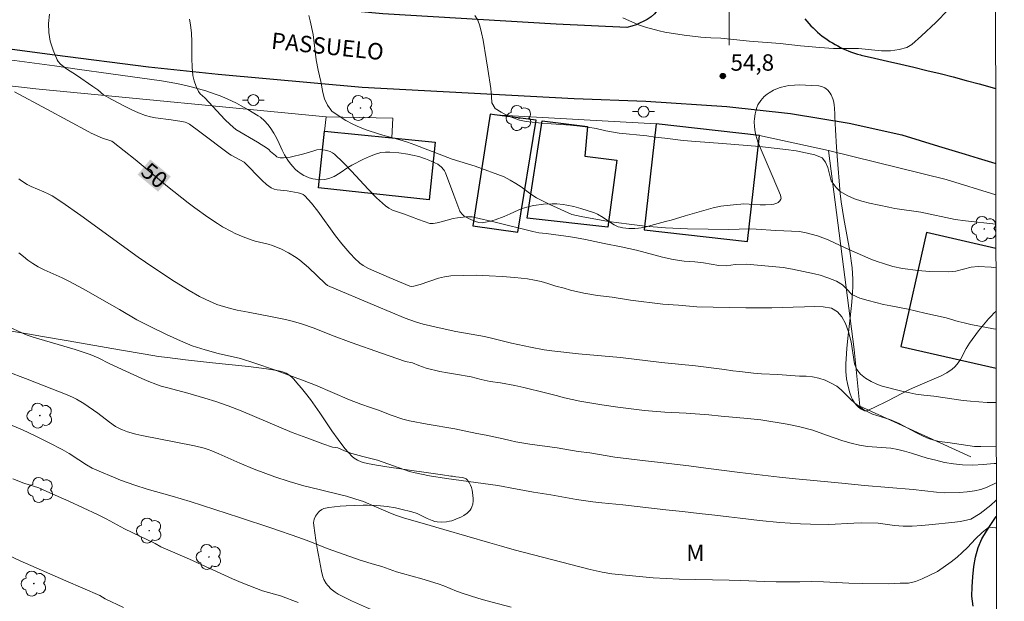
# Model space of a CAD drawing. Units: metres. Extents: x 280226 to 280742, y 1667132 to 1667697.
# Drawn here: x 280635 to 280725, y 1667545 to 1667598 of the extents above; entities that cross this region are included whole.
import ezdxf
from ezdxf.enums import TextEntityAlignment as Align

# ---------------------------------------------------------------- set-up
doc = ezdxf.new("R2010")
doc.units = ezdxf.units.M
doc.header["$MEASUREMENT"] = 0
for name, color, linetype, lineweight in [('Articulacao', 7, 'Continuous', 18), ('Edificacoes', 7, 'Continuous', 30), ('Malha_Coordenadas', 7, 'Continuous', 15), ('Muro_Grade', 8, 'Continuous', 20), ('Pavimentacao_Asfaltica_Mfio', 10, 'Continuous', 30), ('Poste', 7, 'Continuous', 9), ('Rio_Perene', 5, 'Continuous', 25), ('Topon_Curvas_Mestras_Masc', 255, 'Continuous', 9), ('Topon_de_Vias', 7, 'Continuous', 9)]:
    doc.layers.add(name, color=color, linetype=linetype, lineweight=lineweight)
for name, color, linetype, lineweight, true_color in [('Arvores_Isoladas', 7, 'Continuous', 18, 0x00ff33), ('Curvas_Intermediarias', 7, 'Continuous', 9, 0x783c14), ('Curvas_Mestras', 7, 'Continuous', 20, 0x783c14), ('Pto_Cotado', 7, 'Continuous', 9, 0x783c14), ('Topon_Curvas_Mestras', 7, 'Continuous', 9, 0x783c14), ('Topon_Pto_Cotado', 7, 'Continuous', 9, 0x783c14), ('Topon_Vegetacao', 7, 'Continuous', 9, 0x00ff33), ('Vegetacao', 7, 'Orla8', 9, 0x00ff33)]:
    doc.layers.add(name, color=color, linetype=linetype, lineweight=lineweight, true_color=true_color)
doc.styles.add('Arial', font='arial.ttf', dxfattribs={"height": 1.5})
doc.styles.get("Standard").update_dxf_attribs({"font": 'arial.ttf'})
doc.linetypes.add('Orla8', pattern='A,6,-0.5,["V",Standard,S=1,R=0,X=-0.5,Y=-1],-0.5,6,-0.5,["V",Standard,S=1,R=0,X=-0.5,Y=-1],-0.5', length=14)

# ---------------------------------------------------------------- blocks, each defined once
blk = doc.blocks.new('Cotas')
at = {"layer": 'Pto_Cotado'}
blk.add_hatch(color=256, dxfattribs=at).paths.add_polyline_path([(0, 0.24, 1), (0, -0.24, 1)])
at = {"layer": 'Pto_Cotado', "lineweight": -3}
blk.add_lwpolyline([(0, -0.24, -1), (0, 0.24, -1)], format="xyb", close=True, dxfattribs=at)
blk = doc.blocks.new('Poste')
at = {"layer": 'Poste'}
for points in [[(-0.5, 0), (-1, 0)], [(0.5, 0), (1, 0)]]:
    blk.add_lwpolyline(points, dxfattribs=at)
blk.add_lwpolyline([(0, 0.5, 1), (0, -0.5, 1)], format="xyb", close=True, dxfattribs=at)
blk = doc.blocks.new('Arvore')
at = {"layer": 'Arvores_Isoladas'}
blk.add_lwpolyline([(-0.718, 0.493, 0.872324), (-0.722, -0.551, 0.862983), (0.284, -0.827, 0.900105), (0.89, 0.029, 0.863155), (0.262, 0.861, 0.882486)], format="xyb", close=True, dxfattribs=at)
blk.add_circle((0, 0), 0.0286, dxfattribs=at)

msp = doc.modelspace()

# ---------------------------------------------------------------- linework, layer by layer
at = {"layer": 'Articulacao', "flags": 128}
msp.add_lwpolyline([(280242.241, 1667691.661), (280724.138, 1667692.516), (280725.109, 1667138.245), (280243.236, 1667137.391), (280242.241, 1667691.661)], close=True, dxfattribs=at)
at = {"layer": 'Curvas_Intermediarias', "flags": 128}
for points, elevation in [([(280724.365, 1667563.36), (280723.558, 1667563.37), (280722.02, 1667563.486), (280721.353, 1667563.554), (280718.668, 1667563.956), (280717.752, 1667564.036), (280717.036, 1667564.141), (280716.481, 1667564.246), (280715.771, 1667564.419), (280713.964, 1667564.878), (280713.466, 1667565.039), (280712.949, 1667565.282), (280712.438, 1667565.605), (280711.983, 1667565.959), (280711.652, 1667566.376), (280711.452, 1667566.911), (280711.139, 1667568.903), (280710.888, 1667569.824), (280710.601, 1667570.583), (280710.289, 1667571.206), (280709.877, 1667571.666), (280709.329, 1667571.977), (280708.588, 1667572.119), (280707.784, 1667572.149), (280706.887, 1667572.123), (280705.835, 1667572.066), (280703.885, 1667572.02), (280701.518, 1667572.018), (280697.046, 1667572.112), (280695.377, 1667572.26), (280693.95, 1667572.352), (280690.997, 1667572.71), (280689.322, 1667572.988), (280687.976, 1667573.148), (280686.736, 1667573.352), (280685.522, 1667573.631), (280684.942, 1667573.799), (280684.174, 1667573.995), (280683.459, 1667574.229), (280682.844, 1667574.409), (280682.224, 1667574.556), (280681.598, 1667574.659), (280680.44, 1667574.787), (280679.272, 1667574.887), (280678.1, 1667574.954), (280676.927, 1667574.986), (280675.759, 1667574.978), (280674.6, 1667574.927), (280674.027, 1667574.852), (280673.462, 1667574.715), (280671.783, 1667574.156), (280671.22, 1667573.996), (280671.04, 1667573.977), (280670.863, 1667574.011), (280668.963, 1667574.787), (280667.086, 1667575.622), (280666.598, 1667575.882), (280666.297, 1667576.093), (280666.158, 1667576.211), (280665.888, 1667576.466), (280665.37, 1667577.006), (280664.64, 1667577.86), (280664.076, 1667578.591), (280662.449, 1667580.852), (280661.882, 1667581.568), (280661.281, 1667582.235), (280661.106, 1667582.368), (280660.901, 1667582.456), (280660.674, 1667582.514), (280659.668, 1667582.688), (280658.751, 1667582.782), (280658.466, 1667582.853), (280658.207, 1667582.975), (280657.775, 1667583.285), (280657.368, 1667583.644), (280655.739, 1667585.325), (280654.549, 1667585.957), (280654.407, 1667586.045), (280651.696, 1667588.091), (280650.735, 1667588.792), (280650.511, 1667588.905), (280650.356, 1667588.957), (280650.034, 1667589.032), (280649.069, 1667589.186), (280647.643, 1667589.362), (280647.178, 1667589.453), (280646.726, 1667589.584), (280646.095, 1667589.823), (280645.473, 1667590.097), (280644.859, 1667590.395), (280643.65, 1667591.036), (280642.904, 1667591.454), (280642.364, 1667591.917), (280641.931, 1667592.236), (280640.444, 1667593.262), (280639.529, 1667593.838), (280639.236, 1667594.04), (280638.973, 1667594.265), (280638.755, 1667594.523), (280638.667, 1667594.671), (280638.317, 1667595.543), (280638.03, 1667596.378), (280637.905, 1667597.151), (280637.88, 1667597.974), (280637.954, 1667598.847)], 51), ([(280650.752, 1667598.383), (280650.841, 1667597.855), (280650.925, 1667597.093), (280650.96, 1667596.323), (280650.972, 1667594.771), (280650.994, 1667593.998), (280651.057, 1667593.233), (280651.099, 1667592.981), (280651.163, 1667592.73), (280651.341, 1667592.241), (280651.564, 1667591.779), (280651.726, 1667591.565), (280652.136, 1667591.19), (280653.982, 1667589.211), (280654.455, 1667588.761), (280654.968, 1667588.311), (280656.952, 1667587.13), (280657.869, 1667586.562), (280657.984, 1667586.465), (280658.14, 1667586.298), (280658.588, 1667585.915), (280658.723, 1667585.816), (280658.863, 1667585.743), (280659.011, 1667585.707), (280659.311, 1667585.702), (280659.62, 1667585.733), (280659.934, 1667585.789), (280661.18, 1667586.083), (280662.078, 1667586.368), (280662.376, 1667586.434), (280662.673, 1667586.462), (280662.898, 1667586.453), (280663.13, 1667586.421), (280663.361, 1667586.366), (280663.584, 1667586.285), (280663.792, 1667586.178), (280663.975, 1667586.046), (280664.774, 1667585.3), (280665.539, 1667584.501), (280667.039, 1667582.855), (280667.811, 1667582.063), (280668.622, 1667581.329), (280668.928, 1667581.116), (280669.265, 1667580.948), (280669.622, 1667580.81), (280670.359, 1667580.569), (280671.638, 1667580.082), (280672.692, 1667579.733), (280672.841, 1667579.711), (280672.989, 1667579.712), (280673.356, 1667579.77), (280673.722, 1667579.859), (280674.824, 1667580.169), (280675.195, 1667580.241), (280675.997, 1667580.328), (280676.267, 1667580.331), (280676.533, 1667580.314), (280676.796, 1667580.271), (280678.636, 1667579.845), (280682.088, 1667578.978), (280682.636, 1667578.878), (280683.297, 1667578.803), (280684.636, 1667578.609), (280685.334, 1667578.534), (280686.063, 1667578.416), (280686.879, 1667578.26), (280688.586, 1667577.898), (280690.137, 1667577.593), (280691.545, 1667577.281), (280693.925, 1667576.646), (280694.891, 1667576.44), (280695.9, 1667576.29), (280696.853, 1667576.221), (280697.669, 1667576.14), (280699.052, 1667575.878), (280699.756, 1667575.846), (280700.534, 1667575.988), (280701.568, 1667576), (280703.923, 1667575.799), (280704.92, 1667575.687), (280705.786, 1667575.543), (280707.779, 1667575.119), (280708.296, 1667574.989), (280709.013, 1667574.771), (280709.792, 1667574.453), (280710.34, 1667574.105), (280710.702, 1667573.745), (280711.182, 1667573.229), (280711.924, 1667572.912), (280712.69, 1667572.681), (280714.074, 1667572.332), (280714.765, 1667572.214), (280716.335, 1667571.89), (280717.855, 1667571.516), (280719.799, 1667571.104), (280720.883, 1667570.768), (280721.45, 1667570.637), (280722.048, 1667570.5), (280724.123, 1667570.095), (280724.353, 1667570.06)], 52), ([(280661.638, 1667598.716), (280661.769, 1667598.225), (280662.025, 1667596.962), (280662.32, 1667594.666), (280662.501, 1667593.727), (280662.726, 1667592.682), (280662.908, 1667591.681), (280663.07, 1667591.096), (280663.332, 1667590.511), (280663.744, 1667589.989), (280664.317, 1667589.567), (280665.009, 1667589.126), (280665.582, 1667588.828), (280666.037, 1667588.611), (280666.784, 1667588.3), (280668.186, 1667587.835), (280669.943, 1667587.352), (280670.628, 1667587.141), (280671.32, 1667586.899), (280674.703, 1667585.59), (280676.814, 1667584.952), (280679.45, 1667583.965), (280679.998, 1667583.68), (280680.515, 1667583.375), (280681.001, 1667583.052), (280681.911, 1667582.394), (280682.422, 1667582.071), (280683.618, 1667581.438), (280685.631, 1667580.55), (280686.49, 1667580.364), (280688.976, 1667579.913), (280689.923, 1667579.777), (280690.863, 1667579.672), (280692.346, 1667579.475), (280694.202, 1667579.315), (280696.207, 1667579.23), (280698.07, 1667579.189), (280699.982, 1667579.185), (280701.863, 1667579.224), (280702.473, 1667579.2), (280704.261, 1667579.071), (280706.416, 1667578.986), (280707.039, 1667578.863), (280708.073, 1667578.578), (280709.045, 1667578.23), (280710.658, 1667577.454), (280712.92, 1667576.468), (280713.499, 1667576.25), (280714.085, 1667576.052), (280714.945, 1667575.792), (280715.829, 1667575.618), (280717.256, 1667575.427), (280718.296, 1667575.335), (280720.009, 1667575.318), (280720.681, 1667575.369), (280722.076, 1667575.731), (280722.711, 1667575.806), (280723.895, 1667575.745), (280724.343, 1667575.659)], 53), ([(280724.336, 1667579.665), (280721.581, 1667579.947), (280720.628, 1667580.092), (280717.482, 1667580.738), (280715.116, 1667581.09), (280714.567, 1667581.216), (280712.817, 1667581.561), (280712.094, 1667581.749), (280711.44, 1667581.981), (280710.817, 1667582.244), (280710.138, 1667582.627), (280709.776, 1667583.003), (280709.321, 1667583.623), (280708.989, 1667584.831), (280708.789, 1667585.307), (280708.496, 1667585.727), (280707.823, 1667585.99), (280706.11, 1667586.361), (280705.176, 1667586.486), (280702.753, 1667586.757), (280699.39, 1667587.034), (280696.948, 1667587.198), (280695.802, 1667587.299), (280694.139, 1667587.519), (280693.249, 1667587.613), (280692.47, 1667587.732), (280689.954, 1667587.972), (280688.739, 1667588.166), (280687.855, 1667588.392), (280687.101, 1667588.524), (280686.354, 1667588.612), (280685.531, 1667588.688), (280682.878, 1667588.877), (280681.477, 1667589.022), (280680.867, 1667589.16), (280679.789, 1667589.542), (280679.178, 1667589.881), (280678.629, 1667590.231), (280678.342, 1667590.745), (280678.317, 1667591.321), (280678.235, 1667592.041), (280677.977, 1667593.813), (280677.833, 1667594.746), (280677.538, 1667596.443), (280677.4, 1667597.132), (280677.243, 1667597.752), (280677.074, 1667598.272), (280676.781, 1667598.717)], 54), ([(280724.374, 1667557.817), (280724.171, 1667557.792), (280723.186, 1667557.703), (280722.227, 1667557.665), (280721.305, 1667557.689), (280720.457, 1667557.763), (280719.653, 1667557.907), (280718.855, 1667558.094), (280718.076, 1667558.301), (280716.642, 1667558.739), (280716.013, 1667558.92), (280715.396, 1667559.077), (280714.76, 1667559.189), (280712.61, 1667559.369), (280711.881, 1667559.488), (280711.133, 1667559.663), (280710.385, 1667559.863), (280708.895, 1667560.383), (280707.642, 1667560.84), (280706.327, 1667561.171), (280705.279, 1667561.384), (280702.88, 1667561.777), (280701.658, 1667561.914), (280699.265, 1667562.125), (280698.156, 1667562.249), (280696.075, 1667562.385), (280694.124, 1667562.49), (280692.273, 1667562.632), (280689.849, 1667562.937), (280688.378, 1667563.162), (280686.365, 1667563.505), (280684.975, 1667563.799), (280684.196, 1667564.018), (280683.242, 1667564.262), (280681.26, 1667564.75), (280680.425, 1667564.925), (280679.116, 1667565.174), (280678.187, 1667565.305), (280677.358, 1667565.474), (280676.442, 1667565.705), (280675.033, 1667565.968), (280674.286, 1667566.08), (280673.587, 1667566.217), (280672.335, 1667566.511), (280671.68, 1667566.743), (280671.088, 1667566.987), (280670.469, 1667567.119), (280668.272, 1667567.877), (280665.504, 1667568.858), (280663.717, 1667569.509), (280662.114, 1667570.174), (280660.982, 1667570.566), (280660.249, 1667570.782), (280659.508, 1667570.967), (280658.148, 1667571.24), (280656.099, 1667571.608), (280655.104, 1667571.814), (280654.478, 1667571.971), (280653.544, 1667572.227), (280653.247, 1667572.324), (280652.238, 1667572.772), (280651.672, 1667573.05), (280650.719, 1667573.604), (280649.377, 1667574.43), (280647.396, 1667575.72), (280646.061, 1667576.652), (280640.834, 1667580.438), (280639.091, 1667581.655), (280638.202, 1667582.233), (280637.839, 1667582.435), (280637.458, 1667582.607), (280636.296, 1667583.086), (280635.929, 1667583.279), (280635.411, 1667583.616), (280635.163, 1667583.804)], 49), ([(280635.177, 1667577.047), (280635.583, 1667576.695), (280636.004, 1667576.365), (280636.437, 1667576.06), (280636.946, 1667575.754), (280637.479, 1667575.485), (280639.132, 1667574.754), (280639.671, 1667574.489), (280641.109, 1667573.707), (280642.535, 1667572.901), (280644.354, 1667571.861), (280645.928, 1667570.929), (280647.097, 1667570.335), (280648.642, 1667569.593), (280650.203, 1667568.891), (280650.992, 1667568.562), (280651.375, 1667568.418), (280652.16, 1667568.177), (280653.354, 1667567.863), (280655.387, 1667567.391), (280656.697, 1667566.978), (280658.509, 1667566.356), (280661.207, 1667565.363), (280662.249, 1667564.947), (280665.352, 1667563.624), (280666.393, 1667563.211), (280667.261, 1667562.906), (280667.993, 1667562.678), (280669.139, 1667562.216), (280670.205, 1667561.861), (280670.821, 1667561.705), (280672.435, 1667561.4), (280674.971, 1667560.972), (280676.964, 1667560.536), (280677.818, 1667560.38), (280679.375, 1667560.044), (280680.005, 1667559.889), (280680.534, 1667559.783), (280681.805, 1667559.584), (280684.309, 1667559.237), (280686.228, 1667558.914), (280687.294, 1667558.771), (280689.568, 1667558.392), (280690.826, 1667558.218), (280692.091, 1667558.063), (280693.449, 1667557.927), (280696.327, 1667557.593), (280697.878, 1667557.375), (280700.968, 1667556.978), (280704.587, 1667556.551), (280706.058, 1667556.415), (280707.067, 1667556.303), (280710.294, 1667556.007), (280712.343, 1667555.79), (280716.779, 1667555.42), (280718.909, 1667555.172), (280719.613, 1667555.129), (280721.021, 1667555.156), (280721.731, 1667555.206), (280722.379, 1667555.295), (280722.977, 1667555.445), (280723.549, 1667555.646), (280724.377, 1667556.03)], 48), ([(280634.183, 1667570.31), (280635.498, 1667569.713), (280635.941, 1667569.527), (280636.466, 1667569.336), (280640.301, 1667568.203), (280641.665, 1667567.755), (280642.4, 1667567.447), (280643.475, 1667566.919), (280646.381, 1667565.572), (280647.024, 1667565.296), (280647.674, 1667565.04), (280648.15, 1667564.877), (280648.634, 1667564.736), (280650.59, 1667564.228), (280652.133, 1667563.782), (280653.155, 1667563.465), (280654.259, 1667563.071), (280655.447, 1667562.599), (280660.12, 1667560.638), (280661.439, 1667560.134), (280662.911, 1667559.597), (280663.798, 1667559.295), (280664.286, 1667559.229), (280664.896, 1667558.967), (280665.569, 1667558.731), (280666.566, 1667558.433), (280667.9, 1667558.097), (280670.816, 1667557.065), (280671.339, 1667556.941), (280672.647, 1667556.693), (280674.211, 1667556.439), (280678.871, 1667555.783), (280680.497, 1667555.504), (280682.129, 1667555.194), (280683.73, 1667554.94), (280686.06, 1667554.53), (280687.567, 1667554.308), (280688.383, 1667554.215), (280690.308, 1667554.036), (280694.226, 1667553.573), (280695.752, 1667553.418), (280697.26, 1667553.233), (280698.699, 1667553.091), (280699.963, 1667552.924), (280700.997, 1667552.813), (280702.754, 1667552.59), (280704.61, 1667552.417), (280706.516, 1667552.295), (280707.419, 1667552.252), (280709.095, 1667552.248), (280711.381, 1667552.369), (280712.116, 1667552.382), (280713.585, 1667552.346), (280715.081, 1667552.148), (280715.865, 1667552.087), (280716.712, 1667552.088), (280717.591, 1667552.145), (280718.512, 1667552.221), (280720.324, 1667552.404), (280721.115, 1667552.511), (280722.062, 1667552.724), (280722.902, 1667553.23), (280723.879, 1667553.998), (280724.346, 1667554.417), (280724.38, 1667554.45)], 47), ([(280724.385, 1667551.918), (280724.316, 1667551.934), (280723.712, 1667551.99), (280723.077, 1667551.502), (280722.467, 1667550.914), (280721.739, 1667550.132), (280721.278, 1667549.681), (280720.793, 1667549.256), (280720.264, 1667548.811), (280719.019, 1667547.935), (280717.605, 1667547.265), (280717.014, 1667547.033), (280716.36, 1667546.876), (280715.606, 1667546.869), (280714.585, 1667546.818), (280712.143, 1667546.84), (280710.934, 1667546.876), (280708.611, 1667546.993), (280707.527, 1667547.029), (280706.437, 1667547.009), (280704.294, 1667547.006), (280703.217, 1667547.024), (280701.061, 1667547.122), (280699.996, 1667547.152), (280695.437, 1667547.234), (280693.051, 1667547.363), (280689.301, 1667547.733), (280688.404, 1667547.895), (280687.326, 1667548.137), (280680.386, 1667549.929), (280679.22, 1667550.247), (280678.149, 1667550.571), (280673.962, 1667551.766), (280671.993, 1667552.363), (280670.355, 1667552.818), (280669.532, 1667553.092), (280668.872, 1667553.353), (280667.613, 1667553.915), (280666.622, 1667554.32), (280665.937, 1667554.556), (280665.082, 1667554.816), (280664.677, 1667554.92), (280662.57, 1667555.415), (280661.171, 1667555.763), (280659.83, 1667556.155), (280658.543, 1667556.585), (280656.637, 1667557.293), (280655.349, 1667557.83), (280653.434, 1667558.678), (280652.791, 1667558.947), (280652.435, 1667559.08), (280652.072, 1667559.194), (280651.194, 1667559.402), (280646.409, 1667560.355), (280645.859, 1667560.482), (280645.086, 1667560.693), (280644.64, 1667560.866), (280644.423, 1667560.967), (280644.005, 1667561.196), (280643.456, 1667561.572), (280642.392, 1667562.386), (280641.095, 1667563.28), (280640.426, 1667563.69), (280640.198, 1667563.811), (280639.726, 1667564.023), (280635.791, 1667565.567), (280634.175, 1667566.166)], 46), ([(280660.677, 1667545.116), (280659.056, 1667545.714), (280657.417, 1667546.192), (280655.609, 1667546.877), (280654.662, 1667547.276), (280650.747, 1667549.082), (280648.116, 1667550.203), (280647.605, 1667550.489), (280644.8, 1667551.847), (280643.141, 1667552.757), (280642.349, 1667553.162), (280639.719, 1667554.357), (280637.986, 1667555.117), (280637.007, 1667555.584), (280635.617, 1667556.014), (280634.626, 1667556.393)], 44), ([(280644.721, 1667544.649), (280643.035, 1667545.462), (280642.573, 1667545.738), (280639.463, 1667547.077), (280635.28, 1667548.917), (280631.446, 1667550.706)], 43)]:
    msp.add_lwpolyline(points, dxfattribs=dict(at, elevation=elevation))
at = {"layer": 'Curvas_Mestras', "flags": 128}
for points, elevation in [([(280719.996, 1667599.219), (280718.864, 1667598.086), (280717.563, 1667596.859), (280716.666, 1667596.062), (280716.212, 1667595.794), (280715.527, 1667595.594), (280714.717, 1667595.481), (280713.914, 1667595.498), (280711.802, 1667595.687), (280709.529, 1667595.702), (280708.283, 1667595.8), (280706.508, 1667595.952), (280704.645, 1667596.142), (280701.867, 1667596.374), (280699.226, 1667596.63), (280698.311, 1667596.673), (280697.42, 1667596.739), (280695.906, 1667596.917), (280694.112, 1667597.188), (280693.595, 1667597.305), (280692.368, 1667597.645), (280691.726, 1667597.861), (280690.287, 1667598.512)], 55), ([(280724.372, 1667559.392), (280722.952, 1667559.352), (280722.385, 1667559.37), (280721.774, 1667559.433), (280719.954, 1667559.72), (280719.177, 1667559.806), (280718.692, 1667559.928), (280718.188, 1667560.097), (280717.701, 1667560.31), (280717.046, 1667560.629), (280715.506, 1667561.463), (280714.665, 1667561.833), (280713.081, 1667562.321), (280712.29, 1667562.703), (280711.472, 1667563.324), (280711.055, 1667563.694), (280710.218, 1667564.535), (280709.826, 1667564.855), (280709.32, 1667565.137), (280708.759, 1667565.4), (280708.186, 1667565.601), (280707.606, 1667565.719), (280707.014, 1667565.788), (280706.41, 1667565.793), (280704.434, 1667565.936), (280702.957, 1667565.991), (280702.216, 1667566.059), (280700.963, 1667566.215), (280700.321, 1667566.258), (280699.561, 1667566.383), (280696.924, 1667566.725), (280693.833, 1667567.036), (280690.082, 1667567.484), (280686.261, 1667567.826), (280683.825, 1667568.081), (280683.127, 1667568.18), (280681.88, 1667568.418), (280680.122, 1667568.793), (280678.545, 1667569.187), (280677.66, 1667569.387), (280675.061, 1667569.842), (280673.815, 1667570.143), (280672.057, 1667570.53), (280671.384, 1667570.73), (280670.421, 1667571.08), (280667.8, 1667572.167), (280663.342, 1667574.066), (280663.143, 1667574.208), (280661.611, 1667575.693), (280661.216, 1667576.049), (280660.805, 1667576.381), (280660.478, 1667576.615), (280659.789, 1667577.04), (280659.066, 1667577.407), (280658.698, 1667577.569), (280658.321, 1667577.707), (280657.934, 1667577.82), (280656.753, 1667578.118), (280656.367, 1667578.24), (280655.641, 1667578.51), (280654.926, 1667578.81), (280654.576, 1667578.977), (280653.771, 1667579.425), (280653.315, 1667579.707), (280652.419, 1667580.304), (280651.227, 1667581.139), (280650.622, 1667581.595), (280648.739, 1667583.111), (280645.789, 1667585.565), (280644.796, 1667586.365), (280643.789, 1667587.142), (280643.642, 1667587.233), (280643.481, 1667587.301), (280642.8, 1667587.508), (280641.769, 1667587.953), (280641.543, 1667588.1), (280637.718, 1667590.17), (280634.763, 1667591.737)], 50), ([(280634.574, 1667561.264), (280635.493, 1667560.871), (280636.716, 1667560.302), (280637.925, 1667559.701), (280639.124, 1667559.081), (280639.761, 1667558.708), (280640.631, 1667558.154), (280641.358, 1667557.669), (280641.865, 1667557.389), (280642.502, 1667557.1), (280643.794, 1667556.553), (280644.448, 1667556.296), (280645.764, 1667555.812), (280646.888, 1667555.456), (280649.164, 1667554.823), (280650.795, 1667554.336), (280655.298, 1667552.88), (280658.272, 1667551.887), (280660.714, 1667551.044), (280661.627, 1667550.709), (280663.414, 1667550.015), (280666.334, 1667548.98), (280667.626, 1667548.57), (280668.309, 1667548.397), (280669.651, 1667547.924), (280670.174, 1667547.763), (280671.95, 1667547.273), (280673.452, 1667546.807), (280673.969, 1667546.627), (280675.109, 1667546.161), (280675.726, 1667545.932), (280677.053, 1667545.503), (280677.782, 1667545.286), (280680.094, 1667544.685)], 45)]:
    msp.add_lwpolyline(points, dxfattribs=dict(at, elevation=elevation))
at = {"layer": 'Edificacoes', "flags": 128}
for points in [[(280682.383, 1667589.167), (280678.58, 1667589.65), (280678.184, 1667589.7), (280676.607, 1667579.499), (280680.716, 1667578.924)], [(280682.945, 1667589.096), (280687.076, 1667588.572), (280686.82, 1667585.864), (280689.751, 1667585.49), (280688.911, 1667579.376), (280681.559, 1667580.219)], [(280693.33, 1667588.828), (280692.229, 1667579.148), (280701.663, 1667578.075), (280702.759, 1667587.755)], [(280663.063, 1667588.143), (280669.211, 1667587.544), (280673.173, 1667587.158), (280672.619, 1667581.883), (280662.525, 1667582.967)]]:
    msp.add_lwpolyline(points, close=True, dxfattribs=at)
msp.add_lwpolyline([(280724.34, 1667577.446), (280718.016, 1667578.885), (280715.652, 1667568.501), (280724.359, 1667566.519)], dxfattribs=at)
at = {"layer": 'Malha_Coordenadas', "flags": 128}
msp.add_lwpolyline([(280700, 1667604), (280700, 1667596)], dxfattribs=at)
at = {"layer": 'Muro_Grade', "flags": 128}
for points in [[(280569.455, 1667599.798), (280572.033, 1667598.961), (280588.982, 1667596.876), (280604.676, 1667595.695), (280636.726, 1667592.015), (280663.208, 1667589.448)], [(280663.063, 1667588.143), (280663.208, 1667589.448)], [(280663.208, 1667589.448), (280669.313, 1667589.344), (280669.211, 1667587.544)], [(280693.33, 1667588.828), (280678.58, 1667589.65)], [(280709.053, 1667586.373), (280702.759, 1667587.755)], [(280724.331, 1667582.348), (280719.794, 1667583.742), (280709.053, 1667586.373)], [(280709.053, 1667586.373), (280711.42, 1667568.208), (280711.909, 1667563.043), (280722.047, 1667558.413)]]:
    msp.add_lwpolyline(points, dxfattribs=at)
at = {"layer": 'Pavimentacao_Asfaltica_Mfio', "flags": 128}
for points in [[(280700.468, 1667627.612), (280699.607, 1667623.687), (280697.45, 1667614.951), (280695.307, 1667606.272), (280694, 1667600.804), (280693.65, 1667599.579), (280693.422, 1667599.162), (280693.191, 1667598.873), (280692.893, 1667598.58), (280692.526, 1667598.345), (280691.503, 1667597.861), (280691.117, 1667597.723), (280690.649, 1667597.621), (280684.213, 1667597.912), (280668.378, 1667598.853), (280648.238, 1667600.764), (280641.194, 1667601.633), (280639.281, 1667601.861), (280638.621, 1667602.111), (280638.082, 1667602.485), (280637.782, 1667602.859)], [(280706.912, 1667598.397), (280707.09, 1667598.182), (280707.275, 1667597.973), (280707.465, 1667597.769), (280707.662, 1667597.571), (280707.863, 1667597.378), (280707.907, 1667597.339), (280708.071, 1667597.191), (280708.283, 1667597.011), (280708.501, 1667596.836), (280708.723, 1667596.668), (280708.95, 1667596.506), (280709.182, 1667596.351), (280709.418, 1667596.202), (280709.658, 1667596.06), (280709.903, 1667595.926), (280710.151, 1667595.798), (280710.402, 1667595.677), (280710.657, 1667595.564), (280710.915, 1667595.458), (280711.176, 1667595.36), (280711.44, 1667595.269), (280711.706, 1667595.186), (280711.975, 1667595.11), (280712.053, 1667595.089), (280713.256, 1667594.826), (280714.457, 1667594.555), (280715.656, 1667594.278), (280716.854, 1667593.994), (280718.05, 1667593.703), (280719.245, 1667593.404), (280720.438, 1667593.1), (280721.629, 1667592.788), (280722.818, 1667592.469), (280724.005, 1667592.143), (280724.314, 1667592.057)], [(280617.62, 1667597.896), (280638.454, 1667595.12), (280646.999, 1667594.024), (280653.36, 1667593.342), (280666.516, 1667592.168), (280685.837, 1667591.121), (280692.38, 1667590.877), (280699.798, 1667590.392), (280705.597, 1667589.767), (280710.964, 1667588.887), (280715.745, 1667587.827), (280719.095, 1667586.772), (280720.31, 1667586.421), (280721.523, 1667586.063), (280722.734, 1667585.697), (280723.943, 1667585.324), (280724.326, 1667585.202)]]:
    msp.add_lwpolyline(points, dxfattribs=at)
at = {"layer": 'Rio_Perene', "flags": 128}
msp.add_lwpolyline([(280722.273, 1667544.772), (280722.137, 1667545.68), (280722.164, 1667546.553), (280722.222, 1667547.454), (280722.315, 1667548.39), (280722.475, 1667549.262), (280722.718, 1667550.141), (280723.062, 1667550.934), (280723.495, 1667551.625), (280723.95, 1667552.316), (280724.381, 1667552.955), (280724.383, 1667552.958)], dxfattribs=at)
at = {"layer": 'Topon_Curvas_Mestras_Masc'}
msp.add_solid([(280646.01, 1667584.177, 50), (280647.882, 1667582.62, 50), (280647.165, 1667585.566, 50), (280649.037, 1667584.008, 50)], dxfattribs=at)
at = {"layer": 'Vegetacao', "flags": 128}
msp.add_lwpolyline([(280549.767, 1667542.282), (280550.944, 1667543.111), (280551.283, 1667543.388), (280551.439, 1667543.542), (280551.655, 1667543.792), (280551.935, 1667544.214), (280552.006, 1667544.363), (280552.087, 1667544.678), (280552.099, 1667545.005), (280552.078, 1667545.224), (280551.988, 1667545.646), (280551.823, 1667546.165), (280551.725, 1667546.419), (280551.552, 1667546.795), (280551.221, 1667547.347), (280550.742, 1667548.032), (280550.49, 1667548.355), (280550.22, 1667548.648), (280550.077, 1667548.779), (280549.769, 1667549.003), (280549.603, 1667549.093), (280549.335, 1667549.195), (280540.76, 1667551.672), (280536.936, 1667553.792), (280536.192, 1667554.222), (280535.703, 1667554.522), (280534.735, 1667555.146), (280534.232, 1667555.49), (280533.246, 1667556.201), (280532.53, 1667556.743), (280532.183, 1667557.031), (280531.872, 1667557.334), (280531.315, 1667557.999), (280530.389, 1667559.154), (280529.602, 1667560.191), (280529.222, 1667560.719), (280528.67, 1667561.527), (280528.139, 1667562.361), (280527.882, 1667562.79), (280527.507, 1667563.451), (280527.407, 1667563.644), (280527.242, 1667564.038), (280527.115, 1667564.442), (280527.048, 1667564.716), (280526.953, 1667565.273), (280526.888, 1667565.992), (280526.875, 1667566.473), (280526.911, 1667567.432), (280527.018, 1667568.496), (280527.094, 1667569.025), (280527.242, 1667569.815), (280527.439, 1667570.603), (280527.558, 1667570.995), (280527.782, 1667571.603), (280527.914, 1667571.896), (280528.145, 1667572.315), (280528.42, 1667572.705), (280528.576, 1667572.887), (280530.11, 1667574.418), (280530.398, 1667574.727), (280530.974, 1667575.345), (280532.113, 1667576.593), (280532.665, 1667577.232), (280533.086, 1667577.742), (280533.905, 1667578.783), (280535.51, 1667580.896), (280536.33, 1667581.939), (280537.374, 1667583.193), (280537.911, 1667583.809), (280538.734, 1667584.721), (280539.142, 1667585.153), (280539.985, 1667585.986), (280540.865, 1667586.778), (280541.473, 1667587.284), (280541.887, 1667587.612), (280542.737, 1667588.244), (280544.186, 1667589.252), (280545.159, 1667589.904), (280547.122, 1667591.166), (280550.106, 1667592.983), (280556.209, 1667596.539), (280557.961, 1667597.549), (280558.844, 1667598.034), (280560.174, 1667598.708), (280561.065, 1667599.106), (280561.511, 1667599.285), (280562.18, 1667599.526), (280562.327, 1667599.557), (280562.427, 1667599.561), (280562.631, 1667599.531), (280562.94, 1667599.415), (280563.145, 1667599.304), (280563.543, 1667599.048), (280564.062, 1667598.662), (280564.27, 1667598.485), (280564.66, 1667598.111), (280564.941, 1667597.809), (280565.183, 1667597.516), (280565.613, 1667596.898), (280566.424, 1667595.619), (280566.735, 1667595.207), (280566.906, 1667595.008), (280567.504, 1667594.4), (280567.825, 1667594.126), (280568.335, 1667593.775), (280568.694, 1667593.595), (280568.879, 1667593.523), (280569.165, 1667593.443), (280569.594, 1667593.379), (280569.885, 1667593.364), (280570.476, 1667593.393), (280570.775, 1667593.432), (280571.374, 1667593.548), (280571.968, 1667593.7), (280573.117, 1667594.044), (280573.439, 1667594.158), (280574.075, 1667594.459), (280574.915, 1667594.9), (280575.337, 1667595.09), (280575.763, 1667595.23), (280575.978, 1667595.275), (280576.441, 1667595.325), (280576.754, 1667595.33), (280577.389, 1667595.282), (280577.71, 1667595.231), (280578.355, 1667595.083), (280579, 1667594.88), (280579.851, 1667594.547), (280580.27, 1667594.36), (280581.046, 1667593.977), (280581.406, 1667593.767), (280581.918, 1667593.406), (280582.402, 1667592.965), (280582.635, 1667592.704), (280582.973, 1667592.269), (280583.122, 1667592.047), (280583.316, 1667591.709), (280583.47, 1667591.364), (280583.53, 1667591.189), (280583.615, 1667590.832), (280583.637, 1667590.65), (280583.645, 1667590.373), (280583.61, 1667589.953), (280583.577, 1667589.744), (280582.657, 1667587.972), (280582.544, 1667587.787), (280582.457, 1667587.674), (280582.256, 1667587.469), (280581.903, 1667587.204), (280581.643, 1667587.05), (280581.097, 1667586.772), (280580.542, 1667586.533), (280580.262, 1667586.434), (280579.84, 1667586.315), (280579.196, 1667586.2), (280578.984, 1667586.178), (280578.557, 1667586.155), (280578.273, 1667586.152), (280577.705, 1667586.18), (280577.282, 1667586.228), (280576.862, 1667586.302), (280576.028, 1667586.521), (280574.92, 1667586.869), (280574.367, 1667587.028), (280573.812, 1667587.153), (280573.534, 1667587.198), (280573.101, 1667587.232), (280572.882, 1667587.226), (280572.556, 1667587.173), (280572.096, 1667587.038), (280571.884, 1667586.962), (280571.589, 1667586.839), (280571.324, 1667586.705), (280571.203, 1667586.634), (280571.088, 1667586.557), (280570.913, 1667586.4), (280570.791, 1667586.239), (280570.634, 1667585.907), (280570.534, 1667585.646), (280570.498, 1667585.508), (280570.482, 1667585.284), (280570.533, 1667585.027), (280570.591, 1667584.883), (280570.637, 1667584.788), (280570.752, 1667584.576), (280570.889, 1667584.349), (280571.196, 1667583.901), (280571.466, 1667583.629), (280571.729, 1667583.398), (280571.845, 1667583.27), (280571.977, 1667583.045), (280572.074, 1667582.751), (280572.121, 1667582.552), (280572.181, 1667582.151), (280572.198, 1667581.542), (280572.175, 1667581.135), (280572.088, 1667580.329), (280572.054, 1667580.05), (280571.984, 1667579.493), (280571.817, 1667578.38), (280571.708, 1667577.825), (280571.597, 1667577.346), (280571.342, 1667576.399), (280571.132, 1667575.693), (280571.057, 1667575.474), (280570.871, 1667575.047), (280570.456, 1667574.209), (280570.285, 1667573.782), (280570.233, 1667573.599), (280570.176, 1667573.217), (280570.176, 1667572.824), (280570.206, 1667572.561), (280570.331, 1667572.048), (280570.504, 1667571.615), (280570.613, 1667571.41), (280570.807, 1667571.124), (280571.041, 1667570.876), (280571.173, 1667570.769), (280571.38, 1667570.631), (280571.818, 1667570.394), (280572.726, 1667569.985), (280573.161, 1667569.759), (280573.303, 1667569.678), (280573.582, 1667569.517), (280573.927, 1667569.288), (280574.079, 1667569.159), (280574.212, 1667569.016), (280574.271, 1667568.937), (280574.343, 1667568.794), (280574.372, 1667568.688), (280574.393, 1667568.455), (280574.344, 1667568.072), (280574.272, 1667567.811), (280574.078, 1667567.323), (280573.699, 1667566.562), (280573.484, 1667566.202), (280573.243, 1667565.872), (280573.11, 1667565.722), (280572.996, 1667565.609), (280572.755, 1667565.409), (280572.5, 1667565.237), (280572.323, 1667565.135), (280571.96, 1667564.958), (280571.404, 1667564.73), (280570.684, 1667564.433), (280570.352, 1667564.26), (280570.049, 1667564.052), (280569.911, 1667563.932), (280569.724, 1667563.727), (280568.749, 1667562.483), (280568.424, 1667562.461), (280567.779, 1667562.38), (280567.674, 1667562.365), (280567.484, 1667562.328), (280567.263, 1667562.244), (280567.164, 1667562.179), (280567.025, 1667562.042), (280566.944, 1667561.934), (280566.799, 1667561.691), (280566.681, 1667561.422), (280566.569, 1667561.041), (280566.536, 1667560.849), (280566.517, 1667560.57), (280566.523, 1667560.437), (280566.552, 1667560.251), (280566.581, 1667560.139), (280566.655, 1667559.922), (280566.821, 1667559.487), (280566.89, 1667559.253), (280567.035, 1667558.616), (280567.291, 1667557.305), (280567.444, 1667556.413), (280567.739, 1667554.603), (280567.975, 1667553.244), (280568.245, 1667551.902), (280568.4, 1667551.243), (280568.666, 1667550.274), (280568.782, 1667549.925), (280569.07, 1667549.241), (280569.415, 1667548.57), (280570.194, 1667547.244), (280570.758, 1667546.294), (280571.053, 1667545.836), (280571.374, 1667545.401), (280571.549, 1667545.195), (280571.936, 1667544.813), (280572.152, 1667544.638), (280572.508, 1667544.401), (280572.851, 1667544.219), (280573.082, 1667544.115), (280573.549, 1667543.947), (280574.262, 1667543.771), (280574.743, 1667543.691), (280575.716, 1667543.57), (280577.752, 1667543.357), (280580.467, 1667543.093), (280581.823, 1667542.938), (280584.333, 1667542.626), (280585.583, 1667542.439), (280586.829, 1667542.204), (280587.449, 1667542.061), (280587.899, 1667541.939), (280588.781, 1667541.645), (280589.643, 1667541.295), (280590.208, 1667541.041), (280591.326, 1667540.504), (280592.318, 1667540.008), (280594.296, 1667539.003), (280594.857, 1667538.729), (280595.612, 1667538.385), (280595.992, 1667538.223), (280596.227, 1667538.142), (280596.39, 1667538.101), (280596.729, 1667538.054), (280597.076, 1667538.05), (280597.536, 1667538.109), (280597.759, 1667538.166), (280598.078, 1667538.284), (280598.228, 1667538.358), (280599.252, 1667538.911), (280601.662, 1667540.202), (280601.993, 1667540.347), (280602.22, 1667540.42), (280602.687, 1667540.518), (280603.408, 1667540.579), (280604.382, 1667540.582), (280604.862, 1667540.587), (280606.205, 1667540.605), (280606.877, 1667540.588), (280607.887, 1667540.515), (280608.894, 1667540.362), (280609.397, 1667540.25), (280609.945, 1667540.094), (280610.301, 1667539.974), (280610.994, 1667539.694), (280611.33, 1667539.534), (280611.985, 1667539.179), (280612.617, 1667538.778), (280613.028, 1667538.486), (280613.823, 1667537.845), (280614.75, 1667536.986), (280615.322, 1667536.392), (280615.685, 1667535.983), (280616.377, 1667535.126), (280616.613, 1667534.803), (280617.059, 1667534.143), (280617.924, 1667532.808), (280618.389, 1667532.16), (280618.975, 1667531.443), (280619.389, 1667530.987), (280620.274, 1667530.105), (280620.829, 1667529.61), (280621.12, 1667529.385), (280621.579, 1667529.089), (280622.073, 1667528.862), (280622.337, 1667528.78), (280622.705, 1667528.694), (280623.442, 1667528.575), (280624.18, 1667528.514), (280625.168, 1667528.492), (280625.662, 1667528.496), (280626.992, 1667528.549), (280628.764, 1667528.639), (280629.65, 1667528.642), (280630.979, 1667528.595), (280631.642, 1667528.547), (280632.63, 1667528.419), (280634.507, 1667526.892), (280634.924, 1667526.541), (280635.197, 1667526.299), (280635.737, 1667525.796), (280636.003, 1667525.537), (280636.531, 1667525.007), (280637.056, 1667524.465), (280638.106, 1667523.366), (280638.907, 1667522.548), (280639.316, 1667522.147), (280639.943, 1667521.562), (280640.466, 1667521.085), (280641.564, 1667520.1), (280642.429, 1667519.398), (280643.023, 1667518.979), (280643.326, 1667518.79), (280643.785, 1667518.538), (280644.407, 1667518.272), (280644.722, 1667518.173), (280645.199, 1667518.075), (280645.682, 1667518.041), (280645.925, 1667518.051), (280646.206, 1667518.08), (280646.774, 1667518.179), (280647.155, 1667518.267), (280647.914, 1667518.467), (280648.476, 1667518.615), (280648.861, 1667518.719), (280649.632, 1667518.943), (280650.209, 1667519.09), (280650.325, 1667519.106), (280650.556, 1667519.083), (280650.787, 1667519.003), (280650.941, 1667518.925), (280651.249, 1667518.733), (280651.421, 1667518.599), (280651.522, 1667518.501), (280651.693, 1667518.289), (280651.895, 1667517.942), (280652.217, 1667517.22), (280652.404, 1667516.887), (280652.519, 1667516.736), (280652.729, 1667516.538), (280653.17, 1667516.239), (280653.479, 1667516.065), (280654.133, 1667515.769), (280654.49, 1667515.63), (280654.676, 1667515.568), (280654.952, 1667515.509), (280655.128, 1667515.503), (280655.212, 1667515.514), (280655.331, 1667515.549), (280655.602, 1667515.679), (280656.115, 1667515.991), (280656.508, 1667516.215), (280656.73, 1667516.33), (280657.169, 1667516.573), (280657.508, 1667516.744), (280657.87, 1667516.887), (280658.063, 1667516.942), (280658.329, 1667517.005), (280658.863, 1667517.114), (280659.221, 1667517.18), (280659.936, 1667517.308), (280660.471, 1667517.413), (280668.048, 1667519.039), (280668.688, 1667519.163), (280669.968, 1667519.38), (280670.099, 1667519.396), (280670.359, 1667519.403), (280671.138, 1667519.332), (280671.527, 1667519.33), (280671.722, 1667519.357), (280672.01, 1667519.434), (280672.382, 1667519.594), (280672.559, 1667519.697), (280672.922, 1667519.979), (280673.128, 1667520.202), (280673.218, 1667520.323), (280673.334, 1667520.515), (280673.414, 1667520.675), (280673.554, 1667520.997), (280673.673, 1667521.321), (280673.864, 1667521.978), (280673.986, 1667522.483), (280674.045, 1667522.741), (280674.346, 1667524.114), (280674.91, 1667526.869), (280675.21, 1667528.241), (280675.373, 1667528.924), (280675.749, 1667530.334), (280675.96, 1667531.033), (280676.31, 1667532.074), (280676.709, 1667533.103), (280676.929, 1667533.613), (280677.028, 1667533.822), (280677.247, 1667534.228), (280677.579, 1667534.739), (280677.761, 1667534.983), (280678.048, 1667535.334), (280678.513, 1667535.839), (280678.833, 1667536.167), (280679.464, 1667536.829), (280679.883, 1667537.309), (280680.67, 1667538.287), (280681.045, 1667538.785), (280681.229, 1667539.036), (280681.289, 1667539.129), (280681.38, 1667539.339), (280681.438, 1667539.566), (280681.46, 1667539.719), (280681.468, 1667540.009), (280681.444, 1667540.157), (280681.419, 1667540.225), (280681.363, 1667540.312), (280681.281, 1667540.367), (280681.229, 1667540.379), (280681.034, 1667540.394), (280680.636, 1667540.393), (280680.33, 1667540.375), (280680.016, 1667540.35), (280679.855, 1667540.337), (280677.488, 1667540.12), (280676.948, 1667540.109), (280676.678, 1667540.124), (280676.274, 1667540.179), (280675.873, 1667540.281), (280675.674, 1667540.354), (280675.296, 1667540.514), (280674.569, 1667540.863), (280673.872, 1667541.238), (280672.524, 1667542.02), (280671.51, 1667542.587), (280670.988, 1667542.851), (280669.636, 1667543.475), (280666.897, 1667544.664), (280665.53, 1667545.278), (280664.851, 1667545.601), (280664.309, 1667545.888), (280664.05, 1667546.052), (280663.687, 1667546.332), (280663.361, 1667546.666), (280663.216, 1667546.858), (280663.019, 1667547.214), (280662.926, 1667547.461), (280662.796, 1667547.971), (280662.509, 1667549.43), (280662.43, 1667549.892), (280662.273, 1667550.814), (280662.079, 1667552.156), (280662.072, 1667552.406), (280662.086, 1667552.529), (280662.129, 1667552.713), (280662.243, 1667552.983), (280662.418, 1667553.246), (280662.527, 1667553.375), (280662.62, 1667553.466), (280662.814, 1667553.603), (280663.017, 1667553.691), (280663.158, 1667553.729), (280663.452, 1667553.777), (280664.503, 1667553.894), (280665.029, 1667553.938), (280665.819, 1667553.984), (280666.609, 1667554.001), (280667.003, 1667553.997), (280667.791, 1667553.965), (280668.184, 1667553.934), (280668.771, 1667553.869), (280669.531, 1667553.748), (280670.036, 1667553.646), (280671.042, 1667553.401), (280671.522, 1667553.232), (280672.443, 1667552.786), (280672.903, 1667552.591), (280673.138, 1667552.519), (280673.341, 1667552.476), (280673.761, 1667552.446), (280674.194, 1667552.48), (280674.483, 1667552.535), (280674.675, 1667552.583), (280675.05, 1667552.708), (280675.558, 1667552.928), (280675.788, 1667553.057), (280676.097, 1667553.28), (280676.355, 1667553.549), (280676.461, 1667553.705), (280676.527, 1667553.834), (280676.609, 1667554.106), (280676.638, 1667554.384), (280676.636, 1667554.567), (280676.605, 1667554.913), (280676.533, 1667555.375), (280676.471, 1667555.605), (280676.38, 1667555.835), (280676.32, 1667555.951), (280676.255, 1667556.07), (280676.09, 1667556.321), (280675.987, 1667556.411), (280675.93, 1667556.438), (280675.647, 1667556.514), (280675.061, 1667556.6), (280674.75, 1667556.636), (280674.588, 1667556.658), (280673.837, 1667556.767), (280672.333, 1667556.985), (280670.827, 1667557.203), (280669.824, 1667557.348), (280669.155, 1667557.445), (280667.821, 1667557.639), (280666.998, 1667557.795), (280666.588, 1667557.902), (280666.415, 1667557.958), (280666.084, 1667558.107), (280665.775, 1667558.301), (280665.584, 1667558.451), (280665.242, 1667558.797), (280664.925, 1667559.186), (280664.32, 1667559.981), (280663.745, 1667560.792), (280662.633, 1667562.429), (280661.779, 1667563.64), (280661.331, 1667564.23), (280660.976, 1667564.678), (280660.734, 1667564.971), (280660.227, 1667565.541), (280660.093, 1667565.673), (280659.804, 1667565.906), (280659.566, 1667566.046), (280659.312, 1667566.154), (280659.178, 1667566.193), (280658.709, 1667566.301), (280657.76, 1667566.455), (280656.12, 1667566.651), (280652.837, 1667566.998), (280650.376, 1667567.266), (280648.737, 1667567.472), (280647.918, 1667567.587), (280646.691, 1667567.781), (280644.349, 1667568.183), (280639.663, 1667568.998), (280637.321, 1667569.402), (280636.151, 1667569.601), (280624.699, 1667571.533), (280624.402, 1667571.609), (280623.802, 1667571.734), (280623.195, 1667571.829), (280621.986, 1667571.957), (280621.682, 1667571.976), (280621.077, 1667571.978), (280619.87, 1667571.934), (280619.467, 1667571.934), (280619.265, 1667571.941), (280618.392, 1667572.012), (280617.804, 1667572.09), (280617.412, 1667572.156), (280616.632, 1667572.32), (280615.975, 1667572.504), (280615.655, 1667572.622), (280615.195, 1667572.839), (280614.768, 1667573.116), (280614.57, 1667573.28), (280614.026, 1667573.792), (280613.677, 1667574.14), (280613.004, 1667574.849), (280611.714, 1667576.289), (280611.069, 1667577.006), (280610.407, 1667577.711), (280610.064, 1667578.056), (280609.523, 1667578.603), (280608.801, 1667579.332), (280608.43, 1667579.688), (280607.847, 1667580.2), (280607.54, 1667580.443), (280607.24, 1667580.657), (280606.621, 1667581.042), (280605.983, 1667581.387), (280605.119, 1667581.818), (280604.687, 1667582.036), (280604.378, 1667582.191), (280603.75, 1667582.479), (280602.488, 1667583.042), (280601.867, 1667583.357), (280601.359, 1667583.658), (280601.114, 1667583.824), (280600.76, 1667584.092), (280600.272, 1667584.541), (280599.985, 1667584.871), (280599.854, 1667585.045), (280599.677, 1667585.32), (280599.389, 1667585.814), (280599.01, 1667586.474), (280598.821, 1667586.804), (280598.648, 1667587.108), (280598.301, 1667587.713), (280598.229, 1667587.821), (280598.048, 1667588.008), (280597.955, 1667588.078), (280597.752, 1667588.193), (280597.587, 1667588.257), (280597.33, 1667588.315), (280595.093, 1667588.614), (280592.967, 1667589.079), (280592.691, 1667589.149), (280592.156, 1667589.334), (280591.638, 1667589.572), (280591.3, 1667589.752), (280590.632, 1667590.153), (280590.023, 1667590.582), (280589.743, 1667590.818), (280589.354, 1667591.204), (280589.001, 1667591.633), (280588.837, 1667591.865), (280588.489, 1667592.458), (280588.298, 1667592.863), (280587.979, 1667593.704), (280587.734, 1667594.516), (280587.565, 1667595.24), (280587.498, 1667595.603), (280587.42, 1667596.151), (280587.398, 1667596.393), (280587.39, 1667596.883), (280587.427, 1667597.376), (280587.474, 1667597.705), (280587.618, 1667598.36), (280587.723, 1667598.681), (280587.789, 1667598.833), (280587.912, 1667599.052), (280588.156, 1667599.361), (280588.498, 1667599.657), (280588.74, 1667599.811), (280589.271, 1667600.064), (280590.023, 1667600.352), (280590.4, 1667600.445), (280590.775, 1667600.48), (280590.962, 1667600.469), (280591.32, 1667600.418), (280592.036, 1667600.274), (280592.75, 1667600.081), (280593.225, 1667599.934), (280594.173, 1667599.612), (280594.556, 1667599.462), (280595.289, 1667599.106), (280596.247, 1667598.617), (280596.736, 1667598.412), (280597.244, 1667598.261), (280597.508, 1667598.213), (280598.868, 1667598.05), (280599.776, 1667597.971), (280601.594, 1667597.846), (280606.495, 1667597.545), (280609.591, 1667597.321), (280611.655, 1667597.156), (280615.779, 1667596.787), (280617.84, 1667596.586), (280621.96, 1667596.152), (280624.705, 1667595.843), (280630.194, 1667595.18), (280634.309, 1667594.65), (280638.424, 1667594.1), (280640.482, 1667593.818), (280643.568, 1667593.389), (280648.199, 1667592.736), (280649.41, 1667592.537), (280650.01, 1667592.417), (280650.903, 1667592.208), (280652.226, 1667591.828), (280653.098, 1667591.526), (280653.53, 1667591.36), (280654.176, 1667591.091), (280655.028, 1667590.693), (280655.451, 1667590.477), (280656.082, 1667590.13), (280657.019, 1667589.558), (280657.224, 1667589.414), (280657.59, 1667589.097), (280657.908, 1667588.746), (280658.1, 1667588.495), (280658.45, 1667587.964), (280658.575, 1667587.749), (280658.794, 1667587.308), (280659.199, 1667586.413), (280659.43, 1667585.974), (280659.722, 1667585.5), (280659.877, 1667585.275), (280660.132, 1667584.952), (280660.424, 1667584.646), (280660.588, 1667584.5), (280660.929, 1667584.248), (280661.168, 1667584.108), (280661.332, 1667584.026), (280661.668, 1667583.891), (280662.013, 1667583.795), (280662.245, 1667583.752), (280662.71, 1667583.72), (280663.054, 1667583.741), (280663.224, 1667583.767), (280663.555, 1667583.849), (280663.715, 1667583.905), (280663.948, 1667584.008), (280664.49, 1667584.334), (280665.205, 1667584.827), (280665.575, 1667585.047), (280666.628, 1667585.594), (280667.17, 1667585.846), (280667.73, 1667586.062), (280668.018, 1667586.151), (280668.22, 1667586.199), (280668.628, 1667586.246), (280669.041, 1667586.244), (280669.863, 1667586.163), (280670.68, 1667586.046), (280671.085, 1667585.969), (280671.688, 1667585.822), (280672.289, 1667585.63), (280672.589, 1667585.516), (280673.137, 1667585.269), (280673.399, 1667585.122), (280673.747, 1667584.86), (280673.937, 1667584.651), (280674.015, 1667584.535), (280674.108, 1667584.346), (280674.877, 1667582.294), (280675.43, 1667580.846), (280675.479, 1667580.745), (280675.618, 1667580.572), (280675.797, 1667580.428), (280676.22, 1667580.186), (280676.633, 1667579.982), (280676.84, 1667579.9), (280677.15, 1667579.813), (280677.459, 1667579.787), (280677.614, 1667579.802), (280678.228, 1667579.938), (280678.638, 1667580.061), (280679.455, 1667580.358), (280680.013, 1667580.606), (280680.737, 1667580.949), (280681.114, 1667581.095), (280681.75, 1667581.274), (280682.18, 1667581.358), (280683.047, 1667581.471), (280683.853, 1667581.513), (280684.258, 1667581.504), (280684.862, 1667581.452), (280685.186, 1667581.404), (280685.828, 1667581.271), (280686.461, 1667581.1), (280687.71, 1667580.685), (280687.984, 1667580.567), (280688.5, 1667580.258), (280689.162, 1667579.795), (280689.502, 1667579.588), (280689.859, 1667579.426), (280690.046, 1667579.369), (280690.305, 1667579.313), (280690.836, 1667579.249), (280691.376, 1667579.248), (280691.735, 1667579.279), (280691.972, 1667579.314), (280692.435, 1667579.415), (280693.19, 1667579.617), (280694.197, 1667579.893), (280694.7, 1667580.035), (280695.977, 1667580.406), (280697.68, 1667580.907), (280698.534, 1667581.148), (280699.241, 1667581.296), (280700.679, 1667581.465), (280701.06, 1667581.495), (280701.314, 1667581.5), (280701.819, 1667581.483), (280702.826, 1667581.417), (280703.328, 1667581.409), (280703.83, 1667581.445), (280704.082, 1667581.486), (280704.339, 1667581.573), (280704.465, 1667581.643), (280704.622, 1667581.774), (280704.716, 1667581.93), (280704.729, 1667582.016), (280704.681, 1667582.3), (280704.451, 1667582.871), (280703.839, 1667584.311), (280702.999, 1667586.224), (280702.61, 1667587.187), (280702.425, 1667587.779), (280702.36, 1667588.086), (280702.299, 1667588.556), (280702.286, 1667589.031), (280702.299, 1667589.269), (280702.365, 1667589.739), (280702.42, 1667589.971), (280702.531, 1667590.312), (280702.629, 1667590.539), (280702.881, 1667590.953), (280703.203, 1667591.315), (280703.453, 1667591.528), (280703.635, 1667591.656), (280704.034, 1667591.884), (280704.413, 1667592.048), (280704.667, 1667592.135), (280705.178, 1667592.262), (280705.434, 1667592.304), (280705.948, 1667592.354), (280706.461, 1667592.367), (280707.48, 1667592.325), (280708.174, 1667592.286), (280708.514, 1667592.205), (280708.733, 1667592.098), (280708.84, 1667592.024), (280708.995, 1667591.884), (280709.204, 1667591.628), (280709.314, 1667591.456), (280709.47, 1667591.107), (280709.523, 1667590.931), (280709.588, 1667590.574), (280709.617, 1667590.213), (280709.633, 1667589.728), (280709.644, 1667589.483), (280709.711, 1667588.282), (280709.793, 1667586.679), (280709.847, 1667585.878), (280710.14, 1667582.454), (280710.225, 1667581.696), (280710.459, 1667580.187), (280711.001, 1667577.179), (280711.209, 1667575.669), (280711.275, 1667574.624), (280711.275, 1667573.925), (280711.259, 1667573.458), (280711.194, 1667572.523), (280711.045, 1667571.118), (280710.822, 1667569.243), (280710.73, 1667568.305), (280710.67, 1667567.369), (280710.656, 1667566.901), (280710.661, 1667566.199), (280710.715, 1667565.545), (280710.786, 1667565.111), (280710.849, 1667564.824), (280711.006, 1667564.248), (280711.156, 1667563.829), (280711.249, 1667563.635), (280711.424, 1667563.358), (280711.656, 1667563.092), (280711.8, 1667562.961), (280712.042, 1667562.77), (280712.163, 1667562.694), (280712.346, 1667562.62), (280712.528, 1667562.61), (280712.618, 1667562.635), (280713.243, 1667562.906), (280714.489, 1667563.518), (280715.755, 1667564.194), (280716.388, 1667564.521), (280717.017, 1667564.809), (280718.289, 1667565.344), (280719.358, 1667565.823), (280719.87, 1667566.096), (280720.353, 1667566.426), (280720.58, 1667566.62), (280720.783, 1667566.834), (280720.902, 1667566.985), (280721.108, 1667567.303), (280721.626, 1667568.31), (280721.928, 1667568.792), (280722.765, 1667569.913), (280723.202, 1667570.466), (280723.665, 1667571.006), (280723.91, 1667571.268), (280724.196, 1667571.552), (280724.35, 1667571.69)], dxfattribs=at)

# ---------------------------------------------------------------- block references
at = {"layer": 'Arvores_Isoladas'}
for p in [(280666.348, 1667590.266), (280680.828, 1667589.347), (280723.277, 1667579.225), (280637.086, 1667562.178), (280637.173, 1667555.385), (280647.071, 1667551.67), (280652.515, 1667549.276), (280636.543, 1667546.835)]:
    msp.add_blockref('Arvore', p, dxfattribs=at)
at = {"layer": 'Poste'}
for p in [(280656.57, 1667590.984), (280692.186, 1667589.933)]:
    msp.add_blockref('Poste', p, dxfattribs=at)
at = {"layer": 'Pto_Cotado'}
msp.add_blockref('Cotas', (280699.416, 1667593.18, 54.8), dxfattribs=at)

# ---------------------------------------------------------------- texts
at = {"layer": 'Topon_Curvas_Mestras', "style": 'Arial'}
msp.add_text('50', height=1.5, rotation=320.23922, dxfattribs=at).set_placement((280647.546, 1667584.103, 50), align=Align.MIDDLE_CENTER)
at = {"layer": 'Topon_de_Vias', "style": 'Arial'}
msp.add_text('PASSUELO', height=1.5, rotation=354.12174, dxfattribs=at).set_placement((280658.154, 1667595.679))
at = {"layer": 'Topon_Pto_Cotado', "style": 'Arial'}
msp.add_text('54,8', height=1.5, dxfattribs=at).set_placement((280700.124, 1667593.669, 54.8))
at = {"layer": 'Topon_Vegetacao', "style": 'Arial'}
msp.add_text('M', height=1.5, dxfattribs=at).set_placement((280696.084, 1667548.894))

doc.saveas('drawing.dxf')
